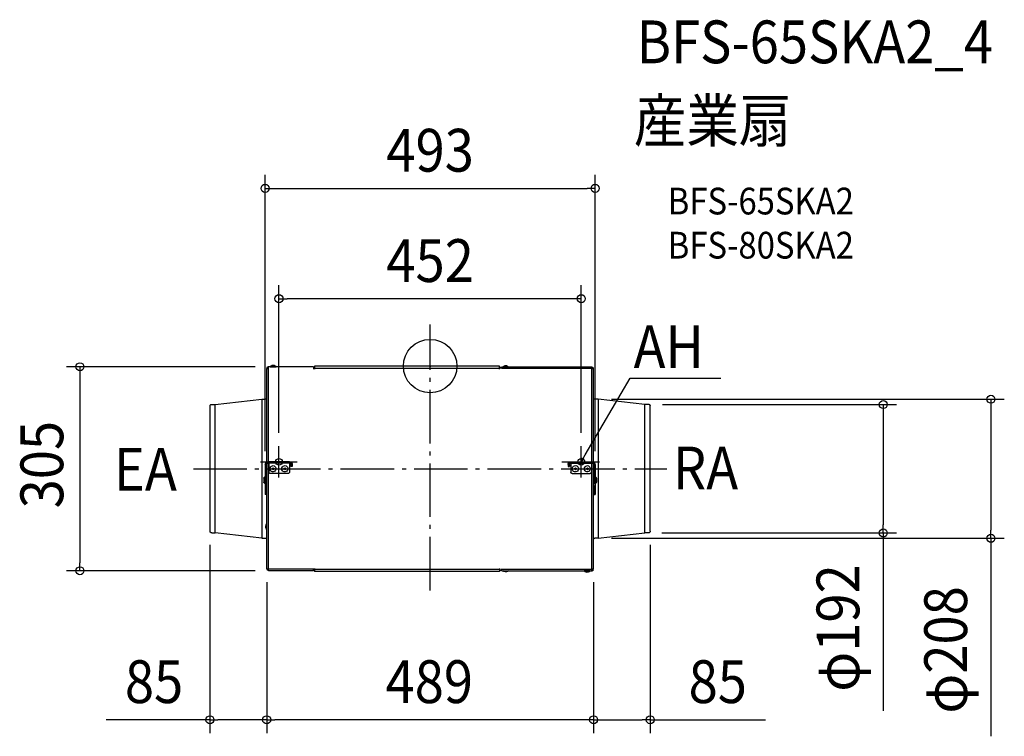
# Model space of a CAD drawing. Extents: x -614 to 859, y -554 to 518.
import ezdxf
from ezdxf.enums import TextEntityAlignment as Align

# ---------------------------------------------------------------- set-up
doc = ezdxf.new("R2010")
doc.units = 0
doc.header["$LTSCALE"] = 20
doc.header["$PDMODE"] = 3
doc.header["$PDSIZE"] = -2
doc.linetypes.add('DASHDOT', pattern=[5.5, 4, -0.6, 0.3, -0.6])
doc.layers.get('DEFPOINTS').update_dxf_attribs({"linetype": 'CONTINUOUS'})
for name, color, linetype in [('ARRANGE', 1, 'CONTINUOUS'), ('BASIS', 6, 'DASHDOT'), ('DETAIL', 5, 'CONTINUOUS'), ('ETC', 61, 'CONTINUOUS'), ('FIX', 11, 'CONTINUOUS'), ('NOTE', 4, 'CONTINUOUS'), ('OUTLINE', 3, 'CONTINUOUS'), ('SIZE', 30, 'CONTINUOUS')]:
    doc.layers.add(name, color=color, linetype=linetype)
doc.styles.get("Standard").update_dxf_attribs({"font": 'SIMPLEX.shx', "width": 0.9, "height": 64, "bigfont": 'BIGFONT.shx'})

msp = doc.modelspace()

# ---------------------------------------------------------------- linework, layer by layer
at = {"layer": 'ARRANGE', "color": 1, "linetype": 'CONTINUOUS'}
msp.add_circle((0, 0), 40, dxfattribs=at)
msp.add_point((0, 0), dxfattribs=at)
at = {"layer": 'BASIS', "color": 6, "linetype": 'DASHDOT'}
for p, q in [((0, -335.6), (0, 62)), ((-354, -153.6), (354, -153.6))]:
    msp.add_line(p, q, dxfattribs=at)
at = {"layer": 'DEFPOINTS', "color": 30, "linetype": 'CONTINUOUS'}
for p in [(246.7, 265.8), (-226, 100.8), (-241.7, -1), (251.4, -49.6), (327.4, -57.5), (-226, -119.9), (226, -119.9), (-246.7, -147.1), (246.7, -147.1), (-329.2, -247.1), (326.4, -249.6), (329.1, -247.1), (677.5, -249.6), (251.4, -257.6), (838.5, -257.6), (-523.6, -306.1), (-244.4, -303.3), (-244.4, -303.3), (-241.7, -306.1), (244.4, -303.3), (244.4, -303.3), (-329.2, -529), (-244.4, -529), (244.4, -529)]:
    msp.add_point(p, dxfattribs=at)
at = {"layer": 'DETAIL', "color": 5, "linetype": 'CONTINUOUS'}
for p, q in [((-239.2, -0.7), (-237.9, 0.5)), ((-237.9, 0.5), (-236.4, 1.2)), ((-236.4, 1.2), (-235.2, 1.5)), ((-235.2, 1.5), (-233.4, 1.2)), ((-233.4, 1.2), (-231.6, 0.5)), ((-231.6, 0.5), (-230.4, -0.7)), ((103.8, 0), (-172.7, 0)), ((-172.7, 0), (-172.7, -4.5)), ((103.8, -4.5), (103.8, 0)), ((108.9, -1), (110.3, 0)), ((110.3, 0), (112.2, 0.7)), ((112.2, 0.7), (114.2, 0.7)), ((114.2, 0.7), (115.9, 0)), ((115.9, 0), (117.4, -1)), ((-244.4, -143.6), (-244.4, -3.8)), ((-244.4, -3.8), (-241.7, -3.8)), ((-243.6, -2.2), (-243.4, -1.8)), ((-243.6, -3.8), (-243.6, -2.2)), ((-243.4, -1.5), (-243.2, -1.3)), ((-243.4, -1.8), (-243.4, -1.5)), ((-243.2, -1.3), (-242.6, -1)), ((-242.6, -1), (-242.4, -1)), ((-242.6, -2.2), (-242.4, -1.8)), ((-242.6, -3.8), (-242.6, -2.2)), ((-241.7, -1), (-242.4, -1)), ((-241.7, -1.8), (-242.4, -1.8)), ((-241.9, -1.8), (-241.7, -1.8)), ((-241.9, -2.5), (-241.9, -1.8)), ((-241.9, -2.5), (-241.7, -2.5)), ((-241.9, -143.1), (-241.9, -3.8)), ((-241.7, -3.8), (-241.7, -1)), ((-174.4, -1), (-241.7, -1)), ((-239.2, -1), (-239.2, -0.7)), ((-230.4, -0.7), (-239.2, -0.7)), ((-239.2, -1), (-230.4, -1)), ((-230.4, -1), (-230.4, -0.7)), ((-174.4, -1), (-174.4, -4.5)), ((-174.4, -1.8), (-172.7, -1.8)), ((-174.4, -2.5), (-172.7, -2.5)), ((-172.7, -3.2), (103.8, -3.2)), ((103.8, -1.8), (107.4, -1.8)), ((103.8, -2.5), (107.4, -2.5)), ((107.4, -1), (107.4, -3.8)), ((107.4, -1), (241.7, -1)), ((107.4, -3.2), (241.7, -3.2)), ((241.7, -1), (241.7, -3.8)), ((241.7, -1.8), (242.3, -1.8)), ((241.7, -2.5), (242.3, -2.5)), ((241.7, -3.8), (244.4, -3.8)), ((241.9, -143.1), (241.9, -3.8)), ((242.3, -1.8), (242.7, -1.8)), ((242.3, -2.5), (243, -3)), ((242.7, -1.8), (243.1, -2)), ((243, -3.8), (243, -3)), ((243.1, -2), (243.4, -2.2)), ((243.4, -2.2), (243.7, -2.5)), ((243.7, -2.5), (243.7, -3)), ((243.7, -3.8), (243.7, -3)), ((244.4, -143.6), (244.4, -3.8)), ((-329.1, -59), (-328.9, -58.6)), ((-328.9, -58.6), (-328.7, -58.3)), ((-328.7, -58.3), (-328.4, -57.8)), ((-328.4, -57.8), (-327.9, -57.5)), ((-327.9, -57.5), (-327.4, -57.5)), ((-327.4, -57.5), (-321.2, -57.5)), ((-321.2, -57.5), (-251.4, -49.6)), ((-321.2, -249.6), (-321.2, -57.5)), ((-251.4, -49.6), (-246.1, -49.6)), ((-251.4, -49.6), (-251.4, -257.6)), ((-245.7, -49.6), (-246.1, -49.6)), ((-245.1, -49.3), (-245.7, -49.6)), ((-244.7, -48.8), (-245.1, -49.3)), ((-244.4, -48.6), (-244.7, -48.8)), ((244.6, -48.8), (244.4, -48.6)), ((245.2, -49.3), (244.6, -48.8)), ((245.6, -49.6), (245.2, -49.3)), ((246.2, -49.6), (245.6, -49.6)), ((251.4, -49.6), (246.2, -49.6)), ((251.4, -49.6), (251.4, -257.6)), ((321.2, -57.5), (251.4, -49.6)), ((327.4, -57.5), (321.2, -57.5)), ((321.2, -249.6), (321.2, -57.5)), ((327.4, -57.5), (327.9, -57.5)), ((327.9, -57.5), (328.5, -57.8)), ((328.5, -57.8), (328.8, -58.3)), ((328.8, -58.3), (328.8, -58.6)), ((328.8, -58.6), (329.2, -59)), ((-329.1, -247.1), (-329.1, -59)), ((329.2, -247.1), (329.2, -59)), ((-246.7, -147.1), (-246.4, -146.1)), ((-246.7, -147.1), (-246.7, -192.1)), ((-246.4, -146.1), (-245.9, -144.8)), ((-245.9, -144.8), (-244.9, -144)), ((-244.9, -144), (-243.9, -143.3)), ((-244.7, -147.1), (-244.4, -146.5)), ((-244.7, -147.1), (-244.7, -176.8)), ((-244.4, -146.5), (-244.2, -146.1)), ((-244.4, -303.3), (-244.4, -146.3)), ((-244.2, -146.1), (-243.6, -145.6)), ((-243.9, -143.3), (-242.6, -143.1)), ((-243.6, -145.6), (-243.2, -145.3)), ((-243.2, -145.3), (-242.6, -145)), ((-210.2, -143.1), (-242.6, -143.1)), ((-210.2, -145), (-242.6, -145)), ((-241.9, -303.3), (-241.9, -145)), ((-241.1, -145), (-241.1, -158.6)), ((-210.2, -145), (-210.4, -145)), ((-210.4, -145), (-210.4, -158.6)), ((-210.2, -143.1), (-208.9, -143.3)), ((-210.2, -145), (-209.4, -145.3)), ((-209.4, -145.3), (-208.9, -145.6)), ((-208.9, -143.3), (-207.7, -144)), ((-208.9, -145.6), (-208.4, -146.1)), ((-208.4, -146.1), (-208.1, -146.5)), ((-208.1, -146.5), (-208.1, -147.1)), ((-208.1, -147.1), (-208.1, -150)), ((-207.7, -144), (-206.9, -144.8)), ((-206.9, -144.8), (-206.2, -146.1)), ((-206.2, -146.1), (-206.2, -147.1)), ((-206.2, -147.1), (-206.2, -150)), ((206.2, -147.1), (206.3, -146.1)), ((206.2, -147.1), (206.2, -150)), ((206.3, -146.1), (207, -144.8)), ((207, -144.8), (207.7, -144)), ((207.7, -144), (208.8, -143.3)), ((208.2, -146.5), (208.5, -146.1)), ((208.2, -147.1), (208.2, -146.5)), ((208.2, -147.1), (208.2, -150)), ((208.5, -146.1), (208.8, -145.6)), ((208.8, -143.3), (210.2, -143.1)), ((208.8, -145.6), (209.5, -145.3)), ((209.5, -145.3), (210.2, -145)), ((210.2, -143.1), (242.7, -143.1)), ((210.2, -145), (210.3, -145)), ((210.2, -145), (242.7, -145)), ((210.3, -145), (210.3, -158.6)), ((241.2, -145), (241.2, -158.6)), ((241.9, -303.3), (241.9, -145)), ((242.7, -143.1), (243.9, -143.3)), ((242.7, -145), (243.1, -145.3)), ((243.1, -145.3), (243.7, -145.6)), ((243.7, -145.6), (244.2, -146.1)), ((243.9, -143.3), (244.8, -144)), ((244.2, -146.1), (244.4, -146.5)), ((244.4, -303.3), (244.4, -146.3)), ((244.4, -146.5), (244.6, -147.1)), ((244.6, -147.1), (244.6, -176.8)), ((244.8, -144), (245.9, -144.8)), ((245.9, -144.8), (246.4, -146.1)), ((246.4, -146.1), (246.7, -147.1)), ((246.7, -147.1), (246.7, -192.1)), ((-240.9, -159.3), (-241.1, -158.6)), ((-240.7, -159.8), (-240.9, -159.3)), ((-240.1, -160.3), (-240.7, -159.8)), ((-239.7, -160.6), (-240.1, -160.3)), ((-239.2, -160.6), (-239.7, -160.6)), ((-239.4, -153.6), (-239.2, -152.1)), ((-239.2, -155), (-239.4, -153.6)), ((-239.2, -152.1), (-238.4, -150.8)), ((-238.4, -156.5), (-239.2, -155)), ((-212.4, -160.6), (-239.2, -160.6)), ((-238.4, -150.8), (-237.4, -149.6)), ((-237.4, -157.5), (-238.4, -156.5)), ((-237.4, -149.6), (-235.9, -149)), ((-235.9, -158.1), (-237.4, -157.5)), ((-236.1, -152.1), (-233.9, -155)), ((-233.9, -152.1), (-236.1, -155)), ((-235.9, -149), (-234.9, -148.8)), ((-234.9, -158.3), (-235.9, -158.1)), ((-234.9, -148.8), (-233.4, -149.3)), ((-233.4, -157.8), (-234.9, -158.3)), ((-233.4, -149.3), (-232.2, -150)), ((-232.2, -157.1), (-233.4, -157.8)), ((-232.2, -150), (-231.2, -151.3)), ((-231.2, -155.8), (-232.2, -157.1)), ((-231.2, -151.3), (-230.6, -152.8)), ((-230.6, -154.3), (-231.2, -155.8)), ((-230.6, -152.8), (-230.6, -154.3)), ((-221.9, -153.6), (-221.6, -152.1)), ((-221.6, -155), (-221.9, -153.6)), ((-221.6, -152.1), (-220.9, -150.8)), ((-220.9, -156.5), (-221.6, -155)), ((-220.9, -150.8), (-219.9, -149.6)), ((-219.9, -157.5), (-220.9, -156.5)), ((-219.9, -149.6), (-218.4, -149)), ((-218.4, -158.1), (-219.9, -157.5)), ((-218.7, -152.1), (-215.9, -155)), ((-215.9, -152.1), (-218.7, -155)), ((-218.4, -149), (-216.9, -148.8)), ((-216.9, -158.3), (-218.4, -158.1)), ((-216.9, -148.8), (-215.4, -149.3)), ((-215.4, -157.8), (-216.9, -158.3)), ((-215.4, -149.3), (-214.1, -150)), ((-214.1, -157.1), (-215.4, -157.8)), ((-214.1, -150), (-213.1, -151.3)), ((-213.1, -155.8), (-214.1, -157.1)), ((-213.1, -151.3), (-212.7, -152.8)), ((-212.7, -154.3), (-213.1, -155.8)), ((-212.7, -152.8), (-212.7, -154.3)), ((-211.6, -160.6), (-212.4, -160.6)), ((-211.2, -160.3), (-211.6, -160.6)), ((-210.6, -159.8), (-211.2, -160.3)), ((-210.4, -159.3), (-210.6, -159.8)), ((-210.4, -158.6), (-210.4, -159.3)), ((-206.2, -150), (-208.1, -150)), ((206.2, -150), (208.2, -150)), ((210.3, -159.3), (210.3, -158.6)), ((210.7, -159.8), (210.3, -159.3)), ((211.1, -160.3), (210.7, -159.8)), ((211.7, -160.6), (211.1, -160.3)), ((212.4, -160.6), (211.7, -160.6)), ((212.4, -160.6), (239.2, -160.6)), ((212.7, -153.6), (212.8, -152.1)), ((212.8, -155), (212.7, -153.6)), ((212.8, -152.1), (213.6, -150.8)), ((213.6, -156.5), (212.8, -155)), ((213.6, -150.8), (214.6, -149.6)), ((214.6, -157.5), (213.6, -156.5)), ((214.6, -149.6), (216.1, -149)), ((216.1, -158.1), (214.6, -157.5)), ((216, -152.1), (218.6, -155)), ((218.6, -152.1), (216, -155)), ((216.1, -149), (217.7, -148.8)), ((217.7, -158.3), (216.1, -158.1)), ((217.7, -148.8), (219.2, -149.3)), ((219.2, -157.8), (217.7, -158.3)), ((219.2, -149.3), (220.3, -150)), ((220.3, -157.1), (219.2, -157.8)), ((220.3, -150), (221.3, -151.3)), ((221.3, -155.8), (220.3, -157.1)), ((221.3, -151.3), (221.9, -152.8)), ((221.9, -154.3), (221.3, -155.8)), ((221.9, -152.8), (221.9, -154.3)), ((230.7, -153.6), (231, -152.1)), ((231, -155), (230.7, -153.6)), ((231, -152.1), (231.7, -150.8)), ((231.7, -156.5), (231, -155)), ((231.7, -150.8), (232.7, -149.6)), ((232.7, -157.5), (231.7, -156.5)), ((232.7, -149.6), (234.2, -149)), ((234.2, -158.1), (232.7, -157.5)), ((233.9, -152.1), (236.2, -155)), ((236.2, -152.1), (233.9, -155)), ((234.2, -149), (235.2, -148.8)), ((235.2, -158.3), (234.2, -158.1)), ((235.2, -148.8), (236.7, -149.3)), ((236.7, -157.8), (235.2, -158.3)), ((236.7, -149.3), (238, -150)), ((238, -157.1), (236.7, -157.8)), ((238, -150), (238.9, -151.3)), ((238.9, -155.8), (238, -157.1)), ((238.9, -151.3), (239.4, -152.8)), ((239.4, -154.3), (238.9, -155.8)), ((239.6, -160.6), (239.2, -160.6)), ((239.4, -152.8), (239.4, -154.3)), ((240.2, -160.3), (239.6, -160.6)), ((240.6, -159.8), (240.2, -160.3)), ((240.9, -159.3), (240.6, -159.8)), ((241.2, -158.6), (240.9, -159.3)), ((-248.6, -167.5), (-248.4, -167.1)), ((-248.6, -167.5), (-248.6, -173.6)), ((-248.4, -174.3), (-248.6, -173.6)), ((-248.4, -167.1), (-248.2, -166.5)), ((-248.2, -174.8), (-248.4, -174.3)), ((-248.2, -166.5), (-247.6, -166.1)), ((-247.6, -175.3), (-248.2, -174.8)), ((-247.6, -166.1), (-247.2, -165.8)), ((-247.2, -175.6), (-247.6, -175.3)), ((-247.2, -165.8), (-246.7, -165.6)), ((-246.7, -175.6), (-247.2, -175.6)), ((246.7, -165.6), (247.1, -165.8)), ((247.1, -175.6), (246.7, -175.6)), ((247.1, -165.8), (247.7, -166.1)), ((247.7, -175.3), (247.1, -175.6)), ((247.7, -166.1), (248.1, -166.5)), ((248.1, -174.8), (247.7, -175.3)), ((248.1, -166.5), (248.4, -167.1)), ((248.4, -174.3), (248.1, -174.8)), ((248.4, -167.1), (248.7, -167.5)), ((248.7, -173.6), (248.4, -174.3)), ((248.7, -167.5), (248.7, -173.6)), ((-246.4, -178.1), (-246.7, -177.8)), ((-246.4, -178.3), (-246.4, -178.1)), ((-246.1, -178.6), (-246.4, -178.3)), ((-245.9, -178.8), (-246.1, -178.6)), ((-245.7, -178.8), (-245.9, -178.8)), ((-245.7, -178.8), (-245.7, -192.1)), ((-244.7, -176.8), (-244.4, -176.8)), ((244.4, -176.8), (244.6, -176.8)), ((245.9, -178.8), (245.6, -178.8)), ((245.6, -178.8), (245.6, -192.1)), ((246.2, -178.6), (245.9, -178.8)), ((246.4, -178.3), (246.2, -178.6)), ((246.7, -178.1), (246.4, -178.3)), ((246.7, -177.8), (246.7, -178.1)), ((-244.4, -192.1), (-246.7, -192.1)), ((244.4, -192.1), (246.7, -192.1)), ((-328.9, -247.8), (-329.1, -247.1)), ((-328.7, -248.5), (-328.9, -247.8)), ((-327.9, -249), (-328.7, -248.5)), ((-327.2, -249.6), (-327.9, -249)), ((-326.4, -249.6), (-327.2, -249.6)), ((-326.4, -249.6), (-321.2, -249.6)), ((-251.4, -257.6), (-321.2, -249.6)), ((-245.9, -239.3), (-245.4, -237.6)), ((-245.9, -241.3), (-245.9, -239.3)), ((-245.4, -243.1), (-245.9, -241.3)), ((-245.4, -237.6), (-244.4, -236)), ((-244.4, -244.6), (-245.4, -243.1)), ((251.4, -257.6), (321.2, -249.6)), ((326.3, -249.6), (321.2, -249.6)), ((327.4, -249.6), (326.3, -249.6)), ((327.9, -249), (327.4, -249.6)), ((328.7, -248.5), (327.9, -249)), ((328.8, -247.8), (328.7, -248.5)), ((329.2, -247.1), (328.8, -247.8)), ((-251.4, -257.6), (-246.1, -257.6)), ((-246.1, -257.6), (-245.7, -257.6)), ((-245.7, -257.6), (-245.1, -257.8)), ((-245.1, -257.8), (-244.7, -258.3)), ((-244.7, -258.3), (-244.4, -258.8)), ((244.4, -258.8), (244.6, -258.3)), ((244.6, -258.3), (245.2, -257.8)), ((245.2, -257.8), (245.6, -257.6)), ((245.6, -257.6), (246.2, -257.6)), ((251.4, -257.6), (246.2, -257.6)), ((-244.4, -303.3), (-241.7, -303.3)), ((-243.6, -304.1), (-243.6, -303.3)), ((-243.4, -304.6), (-243.6, -304.1)), ((-243.4, -304.9), (-243.4, -304.6)), ((-243.2, -305.1), (-243.4, -304.9)), ((-242.6, -305.3), (-243.2, -305.1)), ((-242.6, -304.1), (-242.6, -303.3)), ((-242.4, -304.6), (-242.6, -304.1)), ((-242.4, -305.3), (-242.6, -305.3)), ((-242.4, -304.6), (-241.7, -304.6)), ((-242.4, -305.3), (-241.7, -305.3)), ((-241.7, -306.1), (-241.7, -303.3)), ((-174.4, -303.9), (-241.7, -303.9)), ((-174.4, -306.1), (-241.7, -306.1)), ((-174.4, -306.1), (-174.4, -302.6)), ((-174.4, -304.6), (-172.7, -304.6)), ((-174.4, -305.3), (-172.7, -305.3)), ((-172.7, -302.6), (-172.7, -307.1)), ((-172.7, -303.9), (103.8, -303.9)), ((103.8, -307.1), (-172.7, -307.1)), ((103.8, -302.6), (103.8, -307.1)), ((103.8, -304.6), (107.4, -304.6)), ((103.8, -305.3), (107.4, -305.3)), ((107.4, -306.1), (107.4, -303.3)), ((107.4, -303.9), (241.7, -303.9)), ((107.4, -306.1), (241.7, -306.1)), ((110.3, -307.4), (108.9, -306.1)), ((112.2, -307.8), (110.3, -307.4)), ((114.2, -307.8), (112.2, -307.8)), ((115.9, -307.4), (114.2, -307.8)), ((117.4, -306.1), (115.9, -307.4)), ((230.3, -306.1), (230.3, -306.4)), ((230.3, -306.1), (239.4, -306.1)), ((239.4, -306.4), (230.3, -306.4)), ((231.7, -307.6), (230.3, -306.4)), ((233.5, -308.3), (231.7, -307.6)), ((234.7, -308.6), (233.5, -308.3)), ((236.4, -308.3), (234.7, -308.6)), ((238, -307.6), (236.4, -308.3)), ((239.4, -306.4), (238, -307.6)), ((239.4, -306.1), (239.4, -306.4)), ((241.7, -306.1), (241.7, -303.3)), ((241.7, -303.3), (244.4, -303.3)), ((241.7, -304.6), (241.9, -304.6)), ((241.7, -305.3), (242.3, -305.3)), ((241.7, -306.1), (242.3, -306.1)), ((241.9, -305.3), (241.9, -304.6)), ((243, -304.9), (242.3, -305.3)), ((242.7, -306.1), (242.3, -306.1)), ((243.1, -305.8), (242.7, -306.1)), ((243, -304.9), (243, -303.3)), ((243.4, -305.7), (243.1, -305.8)), ((243.7, -305.3), (243.4, -305.7)), ((243.7, -304.9), (243.7, -303.3)), ((243.7, -304.9), (243.7, -305.3))]:
    msp.add_line(p, q, dxfattribs=at)
at = {"layer": 'FIX', "color": 11, "linetype": 'CONTINUOUS'}
for centre in [(-226, -143.2), (226, -143.2)]:
    msp.add_circle(centre, 5, dxfattribs=at)
at = {"layer": 'NOTE', "color": 4, "linetype": 'CONTINUOUS'}
for p, q in [((232, -132.8), (299, -18)), ((299, -18), (434.6, -18)), ((-226, -166.5), (-226, -119.9)), ((226, -166.5), (226, -119.9)), ((-253.5, -143.2), (-198.8, -143.2)), ((197.1, -143.2), (253.5, -143.2)), ((226, -143.2), (232, -132.8)), ((226, -143.2), (227.6, -137.2)), ((230.4, -138.8), (226, -143.2))]:
    msp.add_line(p, q, dxfattribs=at)
at = {"layer": 'OUTLINE', "color": 3, "linetype": 'CONTINUOUS'}
for p, q in [((103.8, 0), (-172.7, 0)), ((-172.7, 0), (-172.7, -4.5)), ((103.8, -4.5), (103.8, 0)), ((-244.4, -143.6), (-244.4, -3.8)), ((-244.4, -3.8), (-241.7, -3.8)), ((-241.7, -3.8), (-241.7, -1)), ((-174.4, -1), (-241.7, -1)), ((-174.4, -1), (-174.4, -4.5)), ((-174.4, -1.8), (-172.7, -1.8)), ((103.8, -1.8), (107.4, -1.8)), ((107.4, -1), (107.4, -3.8)), ((107.4, -1), (241.7, -1)), ((241.7, -1), (241.7, -3.8)), ((241.7, -3.8), (244.4, -3.8)), ((244.4, -143.6), (244.4, -3.8)), ((-329.1, -59), (-328.9, -58.6)), ((-328.9, -58.6), (-328.7, -58.3)), ((-328.7, -58.3), (-328.4, -57.8)), ((-328.4, -57.8), (-327.9, -57.5)), ((-327.9, -57.5), (-327.4, -57.5)), ((-327.4, -57.5), (-321.2, -57.5)), ((-321.2, -57.5), (-251.4, -49.6)), ((-251.4, -49.6), (-246.1, -49.6)), ((-245.7, -49.6), (-246.1, -49.6)), ((-245.1, -49.3), (-245.7, -49.6)), ((-244.7, -48.8), (-245.1, -49.3)), ((-244.4, -48.6), (-244.7, -48.8)), ((244.6, -48.8), (244.4, -48.6)), ((245.2, -49.3), (244.6, -48.8)), ((245.6, -49.6), (245.2, -49.3)), ((246.2, -49.6), (245.6, -49.6)), ((251.4, -49.6), (246.2, -49.6)), ((321.2, -57.5), (251.4, -49.6)), ((327.4, -57.5), (321.2, -57.5)), ((327.4, -57.5), (327.9, -57.5)), ((327.9, -57.5), (328.5, -57.8)), ((328.5, -57.8), (328.8, -58.3)), ((328.8, -58.3), (328.8, -58.6)), ((328.8, -58.6), (329.2, -59)), ((-329.1, -247.1), (-329.1, -59)), ((329.2, -247.1), (329.2, -59)), ((-244.4, -303.3), (-244.4, -146.3)), ((244.4, -303.3), (244.4, -146.3)), ((-328.9, -247.8), (-329.1, -247.1)), ((-328.7, -248.5), (-328.9, -247.8)), ((-327.9, -249), (-328.7, -248.5)), ((-327.2, -249.6), (-327.9, -249)), ((-326.4, -249.6), (-327.2, -249.6)), ((-326.4, -249.6), (-321.2, -249.6)), ((-251.4, -257.6), (-321.2, -249.6)), ((251.4, -257.6), (321.2, -249.6)), ((326.3, -249.6), (321.2, -249.6)), ((327.4, -249.6), (326.3, -249.6)), ((327.9, -249), (327.4, -249.6)), ((328.7, -248.5), (327.9, -249)), ((328.8, -247.8), (328.7, -248.5)), ((329.2, -247.1), (328.8, -247.8)), ((-251.4, -257.6), (-246.1, -257.6)), ((-246.1, -257.6), (-245.7, -257.6)), ((-245.7, -257.6), (-245.1, -257.8)), ((-245.1, -257.8), (-244.7, -258.3)), ((-244.7, -258.3), (-244.4, -258.8)), ((244.4, -258.8), (244.6, -258.3)), ((244.6, -258.3), (245.2, -257.8)), ((245.2, -257.8), (245.6, -257.6)), ((245.6, -257.6), (246.2, -257.6)), ((251.4, -257.6), (246.2, -257.6)), ((-244.4, -303.3), (-241.7, -303.3)), ((-241.7, -306.1), (-241.7, -303.3)), ((-174.4, -306.1), (-241.7, -306.1)), ((-174.4, -306.1), (-174.4, -302.6)), ((-174.4, -305.3), (-172.7, -305.3)), ((-172.7, -302.6), (-172.7, -307.1)), ((103.8, -307.1), (-172.7, -307.1)), ((103.8, -302.6), (103.8, -307.1)), ((103.8, -305.3), (107.4, -305.3)), ((107.4, -306.1), (107.4, -303.3)), ((107.4, -306.1), (241.7, -306.1)), ((241.7, -306.1), (241.7, -303.3)), ((241.7, -303.3), (244.4, -303.3))]:
    msp.add_line(p, q, dxfattribs=at)
at = {"layer": 'SIZE', "color": 30, "linetype": 'CONTINUOUS'}
for p, q in [((-246.7, -127.1), (-246.7, 285.8)), ((246.7, -127.1), (246.7, 285.8)), ((-246.7, 265.8), (-234.7, 265.8)), ((-234.7, 265.8), (234.7, 265.8)), ((246.7, 265.8), (234.7, 265.8)), ((-226, -99.9), (-226, 120.8)), ((226, -99.9), (226, 120.8)), ((-226, 100.8), (-214, 100.8)), ((214, 100.8), (-214, 100.8)), ((226, 100.8), (214, 100.8)), ((-261.7, -1), (-543.6, -1)), ((-523.6, -1), (-523.6, -13)), ((-523.6, -13), (-523.6, -294.1)), ((271.4, -49.6), (858.5, -49.6)), ((347.4, -57.5), (697.5, -57.5)), ((677.5, -57.5), (677.5, -69.5)), ((838.5, -49.6), (838.5, -61.6)), ((677.5, -69.5), (677.5, -237.6)), ((838.5, -61.6), (838.5, -245.6)), ((346.4, -249.6), (697.5, -249.6)), ((677.5, -249.6), (677.5, -237.6)), ((677.5, -249.6), (677.5, -515.5)), ((838.5, -257.6), (838.5, -245.6)), ((271.4, -257.6), (858.5, -257.6)), ((838.5, -257.6), (838.5, -553.7)), ((-329.2, -267.1), (-329.2, -549)), ((329.1, -267.1), (329.1, -549)), ((-523.6, -306.1), (-523.6, -294.1)), ((-261.7, -306.1), (-543.6, -306.1)), ((-244.4, -323.3), (-244.4, -549)), ((-244.4, -323.3), (-244.4, -549)), ((244.4, -323.3), (244.4, -549)), ((244.4, -323.3), (244.4, -549)), ((-329.2, -529), (-484.4, -529)), ((-329.2, -529), (-317.2, -529)), ((-256.4, -529), (-317.2, -529)), ((-244.4, -529), (-256.4, -529)), ((-244.4, -529), (-232.4, -529)), ((232.4, -529), (-232.4, -529)), ((244.4, -529), (232.4, -529)), ((244.4, -529), (256.4, -529)), ((256.4, -529), (317.1, -529)), ((329.1, -529), (317.1, -529)), ((329.1, -529), (501.7, -529))]:
    msp.add_line(p, q, dxfattribs=at)
for centre in [(-246.7, 265.8), (246.7, 265.8), (-226, 100.8), (226, 100.8), (-523.6, -1), (838.5, -49.6), (677.5, -57.5), (677.5, -249.6), (838.5, -257.6), (-523.6, -306.1), (-329.2, -529), (-244.4, -529), (-244.4, -529), (244.4, -529), (244.4, -529), (329.1, -529)]:
    msp.add_circle(centre, 6, dxfattribs=at)

# ---------------------------------------------------------------- texts
at = {"layer": 'ETC', "color": 61, "linetype": 'CONTINUOUS', "width": 0.9}
for s, height, p in [('BFS-65SKA2_4', 64, (308.7, 452.9)), ('産業扇', 64, (304.6, 335)), ('BFS-65SKA2', 40, (355.3, 226.8)), ('BFS-80SKA2', 40, (355.3, 160.8))]:
    msp.add_text(s, height=height, dxfattribs=at).set_placement(p)
at = {"layer": 'NOTE', "color": 4, "linetype": 'CONTINUOUS', "width": 0.9}
msp.add_text('AH', height=63.97, dxfattribs=at).set_placement((304.2, -3.1))
for s, p in [('EA', (-425.7, -186.3)), ('RA', (411.8, -184.5))]:
    msp.add_text(s, height=63.97, dxfattribs=at).set_placement(p, align=Align.CENTER)
at = {"layer": 'SIZE', "color": 30, "linetype": 'CONTINUOUS', "width": 0.9}
for s, p in [('493', (0, 290.8)), ('452', (0, 125.8)), ('85', (-412.8, -504)), ('489', (-1.3, -504)), ('85', (430.1, -504))]:
    msp.add_text(s, height=64, dxfattribs=at).set_placement(p, align=Align.CENTER)
for s, p in [('305', (-548.6, -147.4)), ('φ192', (641.8, -391.7)), ('φ208', (802.9, -424.5))]:
    msp.add_text(s, height=64, rotation=90, dxfattribs=at).set_placement(p, align=Align.CENTER)

doc.saveas('drawing.dxf')
